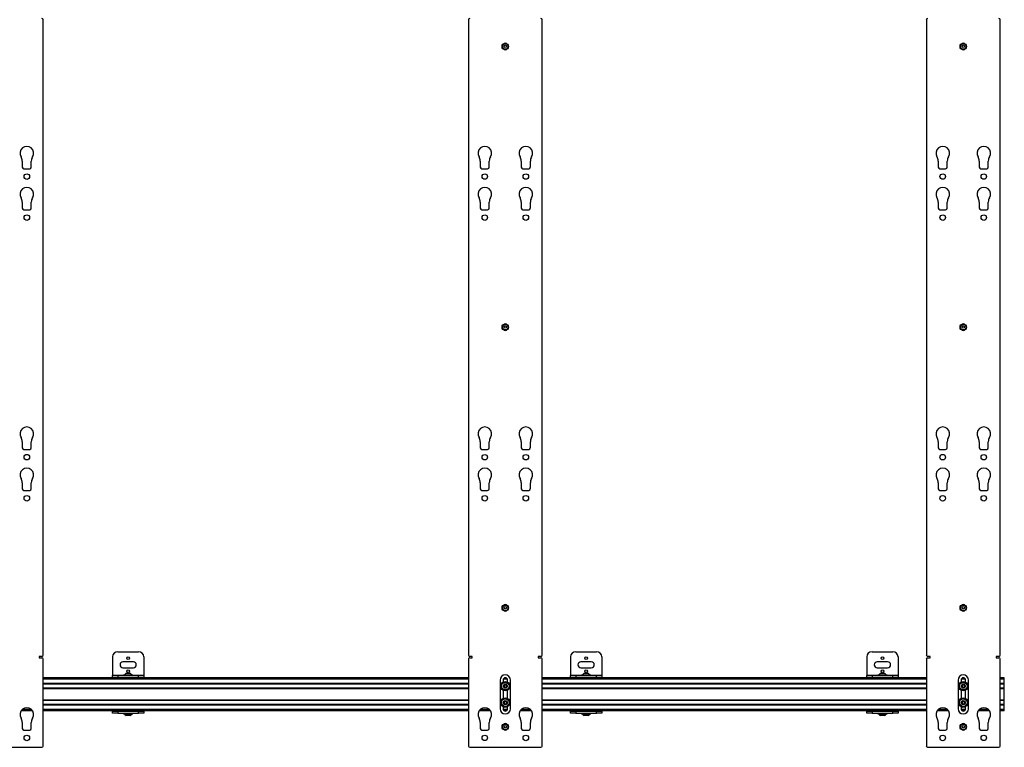
# Model space of a CAD drawing. Units: inches. Extents: x 1 to 327, y 1 to 205.
# Drawn here: x 124 to 171, y 82 to 116 of the extents above; entities that cross this region are included whole.
import ezdxf

# ---------------------------------------------------------------- set-up
doc = ezdxf.new("R2010")
doc.units = ezdxf.units.IN
doc.header["$MEASUREMENT"] = 0

msp = doc.modelspace()

# ---------------------------------------------------------------- linework, layer by layer
at = {"color": 7, "linetype": 'Continuous', "lineweight": 25}
for p, q in [((124.949, 85.958), (124.949, 116.44)), ((145.342, 116.44), (145.342, 85.958)), ((148.886, 85.958), (148.886, 116.44)), ((167.311, 116.44), (167.311, 85.958)), ((170.854, 85.958), (170.854, 116.44)), ((123.945, 109.66), (123.945, 109.368)), ((124.378, 109.368), (124.378, 109.66)), ((145.913, 109.66), (145.913, 109.368)), ((146.346, 109.368), (146.346, 109.66)), ((147.882, 109.66), (147.882, 109.368)), ((148.315, 109.368), (148.315, 109.66)), ((167.882, 109.66), (167.882, 109.368)), ((168.315, 109.368), (168.315, 109.66)), ((169.85, 109.66), (169.85, 109.368)), ((170.283, 109.368), (170.283, 109.66)), ((124.024, 109.289), (124.299, 109.289)), ((145.992, 109.289), (146.268, 109.289)), ((147.961, 109.289), (148.236, 109.289)), ((167.961, 109.289), (168.236, 109.289)), ((169.929, 109.289), (170.205, 109.289)), ((123.945, 107.692), (123.945, 107.4)), ((124.378, 107.4), (124.378, 107.692)), ((145.913, 107.692), (145.913, 107.4)), ((146.346, 107.4), (146.346, 107.692)), ((147.882, 107.692), (147.882, 107.4)), ((148.315, 107.4), (148.315, 107.692)), ((167.882, 107.692), (167.882, 107.4)), ((168.315, 107.4), (168.315, 107.692)), ((169.85, 107.692), (169.85, 107.4)), ((170.283, 107.4), (170.283, 107.692)), ((124.024, 107.321), (124.299, 107.321)), ((145.992, 107.321), (146.268, 107.321)), ((147.961, 107.321), (148.236, 107.321)), ((167.961, 107.321), (168.236, 107.321)), ((169.929, 107.321), (170.205, 107.321)), ((123.945, 96.195), (123.945, 95.903)), ((124.378, 95.903), (124.378, 96.195)), ((145.913, 96.195), (145.913, 95.903)), ((146.346, 95.903), (146.346, 96.195)), ((147.882, 96.195), (147.882, 95.903)), ((148.315, 95.903), (148.315, 96.195)), ((167.882, 96.195), (167.882, 95.903)), ((168.315, 95.903), (168.315, 96.195)), ((169.85, 96.195), (169.85, 95.903)), ((170.283, 95.903), (170.283, 96.195)), ((124.024, 95.825), (124.299, 95.825)), ((145.992, 95.825), (146.268, 95.825)), ((147.961, 95.825), (148.236, 95.825)), ((167.961, 95.825), (168.236, 95.825)), ((169.929, 95.825), (170.205, 95.825)), ((123.945, 94.227), (123.945, 93.935)), ((124.378, 93.935), (124.378, 94.227)), ((145.913, 94.227), (145.913, 93.935)), ((146.346, 93.935), (146.346, 94.227)), ((147.882, 94.227), (147.882, 93.935)), ((148.315, 93.935), (148.315, 94.227)), ((167.882, 94.227), (167.882, 93.935)), ((168.315, 93.935), (168.315, 94.227)), ((169.85, 94.227), (169.85, 93.935)), ((170.283, 93.935), (170.283, 94.227)), ((124.024, 93.856), (124.299, 93.856)), ((145.992, 93.856), (146.268, 93.856)), ((147.961, 93.856), (148.236, 93.856)), ((167.961, 93.856), (168.236, 93.856)), ((169.929, 93.856), (170.205, 93.856)), ((128.523, 86.119), (129.523, 86.119)), ((150.491, 86.119), (151.491, 86.119)), ((164.705, 86.119), (165.705, 86.119)), ((124.886, 85.895), (124.761, 85.895)), ((124.761, 85.895), (124.761, 85.833)), ((124.761, 85.833), (124.886, 85.833)), ((124.949, 81.596), (124.949, 85.77)), ((128.273, 85.869), (128.273, 84.989)), ((129.273, 85.635), (128.773, 85.635)), ((129.773, 85.869), (129.773, 84.989)), ((145.342, 85.77), (145.342, 81.596)), ((145.53, 85.895), (145.405, 85.895)), ((145.405, 85.833), (145.53, 85.833)), ((145.53, 85.833), (145.53, 85.895)), ((148.823, 85.895), (148.698, 85.895)), ((148.698, 85.895), (148.698, 85.833)), ((148.698, 85.833), (148.823, 85.833)), ((148.886, 81.596), (148.886, 85.77)), ((150.241, 85.869), (150.241, 84.989)), ((151.241, 85.635), (150.741, 85.635)), ((151.741, 85.869), (151.741, 84.989)), ((164.455, 85.869), (164.455, 84.989)), ((165.455, 85.635), (164.955, 85.635)), ((165.955, 85.869), (165.955, 84.989)), ((167.311, 85.77), (167.311, 81.596)), ((167.498, 85.895), (167.373, 85.895)), ((167.373, 85.833), (167.498, 85.833)), ((167.498, 85.833), (167.498, 85.895)), ((170.792, 85.895), (170.667, 85.895)), ((170.667, 85.895), (170.667, 85.833)), ((170.667, 85.833), (170.792, 85.833)), ((170.854, 81.596), (170.854, 85.77)), ((128.773, 85.354), (129.273, 85.354)), ((128.924, 85.084), (129.054, 85.084)), ((129.054, 85.084), (129.121, 85.084)), ((150.741, 85.354), (151.241, 85.354)), ((150.893, 85.084), (151.023, 85.084)), ((151.023, 85.084), (151.09, 85.084)), ((164.955, 85.354), (165.455, 85.354)), ((165.107, 85.084), (165.237, 85.084)), ((165.237, 85.084), (165.304, 85.084)), ((145.342, 84.859), (124.949, 84.859)), ((145.342, 84.569), (124.949, 84.569)), ((128.273, 84.989), (128.273, 84.974)), ((128.273, 84.869), (128.273, 84.974)), ((128.273, 84.974), (128.523, 84.974)), ((128.523, 84.869), (128.273, 84.869)), ((128.273, 84.869), (128.273, 84.859)), ((128.523, 84.974), (128.523, 84.869)), ((128.523, 84.974), (129.523, 84.974)), ((128.523, 84.869), (129.523, 84.869)), ((128.794, 85.001), (128.794, 84.974)), ((129.251, 85.001), (128.794, 85.001)), ((128.93, 84.869), (128.924, 84.866)), ((128.924, 84.866), (128.924, 84.862)), ((128.927, 84.863), (128.933, 84.859)), ((129.1, 84.865), (129.107, 84.869)), ((129.106, 84.859), (129.1, 84.862)), ((129.251, 84.974), (129.251, 85.001)), ((129.523, 84.869), (129.523, 84.974)), ((129.523, 84.974), (129.773, 84.974)), ((129.773, 84.869), (129.523, 84.869)), ((129.773, 84.989), (129.773, 84.974)), ((129.773, 84.974), (129.773, 84.869)), ((129.773, 84.859), (129.773, 84.869)), ((146.864, 84.761), (146.864, 83.383)), ((147.006, 84.761), (147.006, 84.666)), ((147.159, 84.859), (147.069, 84.859)), ((147.222, 84.666), (147.222, 84.761)), ((147.364, 83.383), (147.364, 84.761)), ((167.311, 84.859), (148.886, 84.859)), ((167.311, 84.569), (148.886, 84.569)), ((150.241, 84.989), (150.241, 84.974)), ((150.241, 84.869), (150.241, 84.974)), ((150.241, 84.974), (150.491, 84.974)), ((150.491, 84.869), (150.241, 84.869)), ((150.241, 84.869), (150.241, 84.859)), ((150.491, 84.974), (150.491, 84.869)), ((150.491, 84.974), (151.491, 84.974)), ((150.491, 84.869), (151.491, 84.869)), ((150.763, 85.001), (150.763, 84.974)), ((151.22, 85.001), (150.763, 85.001)), ((150.899, 84.869), (150.893, 84.866)), ((150.893, 84.866), (150.893, 84.862)), ((150.896, 84.863), (150.902, 84.859)), ((151.069, 84.865), (151.075, 84.869)), ((151.074, 84.859), (151.069, 84.862)), ((151.22, 84.974), (151.22, 85.001)), ((151.491, 84.869), (151.491, 84.974)), ((151.491, 84.974), (151.741, 84.974)), ((151.741, 84.869), (151.491, 84.869)), ((151.741, 84.989), (151.741, 84.974)), ((151.741, 84.974), (151.741, 84.869)), ((151.741, 84.859), (151.741, 84.869)), ((164.455, 84.989), (164.455, 84.974)), ((164.455, 84.869), (164.455, 84.974)), ((164.455, 84.974), (164.705, 84.974)), ((164.705, 84.869), (164.455, 84.869)), ((164.455, 84.869), (164.455, 84.859)), ((164.705, 84.974), (164.705, 84.869)), ((164.705, 84.974), (165.705, 84.974)), ((164.705, 84.869), (165.705, 84.869)), ((164.977, 85.001), (164.977, 84.974)), ((165.434, 85.001), (164.977, 85.001)), ((165.113, 84.869), (165.107, 84.866)), ((165.107, 84.866), (165.107, 84.862)), ((165.11, 84.863), (165.116, 84.859)), ((165.283, 84.865), (165.29, 84.869)), ((165.289, 84.859), (165.283, 84.862)), ((165.434, 84.974), (165.434, 85.001)), ((165.705, 84.869), (165.705, 84.974)), ((165.705, 84.974), (165.955, 84.974)), ((165.955, 84.869), (165.705, 84.869)), ((165.955, 84.989), (165.955, 84.974)), ((165.955, 84.974), (165.955, 84.869)), ((165.955, 84.859), (165.955, 84.869)), ((168.833, 84.761), (168.833, 83.383)), ((168.974, 84.761), (168.974, 84.666)), ((169.128, 84.859), (169.037, 84.859)), ((169.191, 84.666), (169.191, 84.761)), ((169.333, 83.383), (169.333, 84.761)), ((171.051, 84.859), (170.854, 84.859)), ((171.051, 84.569), (170.854, 84.569)), ((171.051, 84.8), (171.051, 84.859)), ((171.051, 84.589), (171.051, 84.8)), ((171.051, 84.569), (171.051, 84.589)), ((171.051, 84.559), (171.051, 84.569)), ((171.051, 84.372), (171.051, 84.559)), ((145.342, 84.362), (124.949, 84.362)), ((147.006, 84.264), (147.006, 83.879)), ((147.222, 83.879), (147.222, 84.264)), ((167.311, 84.362), (148.886, 84.362)), ((168.974, 84.264), (168.974, 83.879)), ((169.191, 83.879), (169.191, 84.264)), ((171.051, 84.362), (170.854, 84.362)), ((171.051, 84.362), (171.051, 84.372)), ((171.051, 84.342), (171.051, 84.362)), ((171.051, 83.802), (171.051, 84.342)), ((145.342, 83.782), (124.949, 83.782)), ((167.311, 83.782), (148.886, 83.782)), ((171.051, 83.782), (170.854, 83.782)), ((171.051, 83.782), (171.051, 83.802)), ((171.051, 83.772), (171.051, 83.782)), ((171.051, 83.584), (171.051, 83.772)), ((124.436, 83.284), (123.887, 83.284)), ((145.342, 83.574), (124.949, 83.574)), ((145.342, 83.284), (124.949, 83.284)), ((128.273, 83.284), (128.273, 83.274)), ((128.273, 83.17), (128.273, 83.274)), ((128.273, 83.274), (128.523, 83.274)), ((128.523, 83.17), (128.273, 83.17)), ((128.523, 83.274), (128.523, 83.17)), ((128.523, 83.274), (129.523, 83.274)), ((128.523, 83.17), (129.523, 83.17)), ((128.794, 83.17), (128.794, 83.142)), ((128.794, 83.142), (129.078, 83.142)), ((128.933, 83.284), (128.924, 83.279)), ((128.924, 83.279), (128.924, 83.275)), ((129.078, 83.142), (129.251, 83.142)), ((129.099, 83.275), (129.1, 83.274)), ((129.102, 83.274), (129.1, 83.275)), ((129.251, 83.142), (129.251, 83.17)), ((129.523, 83.17), (129.523, 83.274)), ((129.523, 83.274), (129.773, 83.274)), ((129.773, 83.17), (129.523, 83.17)), ((129.773, 83.274), (129.773, 83.284)), ((129.773, 83.274), (129.773, 83.17)), ((146.404, 83.284), (145.856, 83.284)), ((147.006, 83.477), (147.006, 83.383)), ((147.159, 83.284), (147.069, 83.284)), ((147.222, 83.383), (147.222, 83.477)), ((148.373, 83.284), (147.824, 83.284)), ((167.311, 83.574), (148.886, 83.574)), ((167.311, 83.284), (148.886, 83.284)), ((150.241, 83.284), (150.241, 83.274)), ((150.241, 83.17), (150.241, 83.274)), ((150.241, 83.274), (150.491, 83.274)), ((150.491, 83.17), (150.241, 83.17)), ((150.491, 83.274), (150.491, 83.17)), ((150.491, 83.274), (151.491, 83.274)), ((150.491, 83.17), (151.491, 83.17)), ((150.763, 83.17), (150.763, 83.142)), ((150.763, 83.142), (151.047, 83.142)), ((150.902, 83.284), (150.893, 83.279)), ((150.893, 83.279), (150.893, 83.275)), ((151.047, 83.142), (151.22, 83.142)), ((151.067, 83.275), (151.068, 83.274)), ((151.07, 83.274), (151.069, 83.275)), ((151.22, 83.142), (151.22, 83.17)), ((151.491, 83.17), (151.491, 83.274)), ((151.491, 83.274), (151.741, 83.274)), ((151.741, 83.17), (151.491, 83.17)), ((151.741, 83.274), (151.741, 83.284)), ((151.741, 83.274), (151.741, 83.17)), ((164.455, 83.284), (164.455, 83.274)), ((164.455, 83.17), (164.455, 83.274)), ((164.455, 83.274), (164.705, 83.274)), ((164.705, 83.17), (164.455, 83.17)), ((164.705, 83.274), (164.705, 83.17)), ((164.705, 83.274), (165.705, 83.274)), ((164.705, 83.17), (165.705, 83.17)), ((164.977, 83.17), (164.977, 83.142)), ((164.977, 83.142), (165.261, 83.142)), ((165.116, 83.284), (165.107, 83.279)), ((165.107, 83.279), (165.107, 83.275)), ((165.261, 83.142), (165.434, 83.142)), ((165.282, 83.275), (165.282, 83.274)), ((165.285, 83.274), (165.283, 83.275)), ((165.434, 83.142), (165.434, 83.17)), ((165.705, 83.17), (165.705, 83.274)), ((165.705, 83.274), (165.955, 83.274)), ((165.955, 83.17), (165.705, 83.17)), ((165.955, 83.274), (165.955, 83.284)), ((165.955, 83.274), (165.955, 83.17)), ((168.373, 83.284), (167.824, 83.284)), ((168.974, 83.477), (168.974, 83.383)), ((169.128, 83.284), (169.037, 83.284)), ((169.191, 83.383), (169.191, 83.477)), ((170.341, 83.284), (169.793, 83.284)), ((171.051, 83.574), (170.854, 83.574)), ((171.051, 83.284), (170.854, 83.284)), ((171.051, 83.574), (171.051, 83.584)), ((171.051, 83.554), (171.051, 83.574)), ((171.051, 83.343), (171.051, 83.554)), ((171.051, 83.284), (171.051, 83.343)), ((123.945, 82.731), (123.945, 82.439)), ((124.378, 82.439), (124.378, 82.731)), ((129.121, 83.06), (128.924, 83.06)), ((145.913, 82.731), (145.913, 82.439)), ((146.346, 82.439), (146.346, 82.731)), ((147.882, 82.731), (147.882, 82.439)), ((148.315, 82.439), (148.315, 82.731)), ((151.09, 83.06), (150.893, 83.06)), ((165.304, 83.06), (165.107, 83.06)), ((167.882, 82.731), (167.882, 82.439)), ((168.315, 82.439), (168.315, 82.731)), ((169.85, 82.731), (169.85, 82.439)), ((170.283, 82.439), (170.283, 82.731)), ((124.024, 82.36), (124.299, 82.36)), ((145.992, 82.36), (146.268, 82.36)), ((147.961, 82.36), (148.236, 82.36)), ((167.961, 82.36), (168.236, 82.36)), ((169.929, 82.36), (170.205, 82.36)), ((121.468, 81.533), (124.886, 81.533)), ((145.405, 81.533), (148.823, 81.533)), ((167.373, 81.533), (170.792, 81.533))]:
    msp.add_line(p, q, dxfattribs=at)
at = {"color": 8, "linetype": 'Continuous', "lineweight": 25}
for p, q in [((145.342, 84.8), (124.949, 84.8)), ((145.342, 84.589), (124.949, 84.589)), ((145.342, 84.559), (124.949, 84.559)), ((128.273, 84.989), (128.794, 84.989)), ((129.251, 84.989), (129.773, 84.989)), ((147.215, 84.8), (147.013, 84.8)), ((167.311, 84.8), (148.886, 84.8)), ((167.311, 84.589), (148.886, 84.589)), ((167.311, 84.559), (148.886, 84.559)), ((150.241, 84.989), (150.763, 84.989)), ((151.22, 84.989), (151.741, 84.989)), ((164.455, 84.989), (164.977, 84.989)), ((165.434, 84.989), (165.955, 84.989)), ((169.183, 84.8), (168.982, 84.8)), ((171.051, 84.8), (170.854, 84.8)), ((171.051, 84.589), (170.854, 84.589)), ((171.051, 84.559), (170.854, 84.559)), ((145.342, 84.372), (124.949, 84.372)), ((145.342, 84.342), (124.949, 84.342)), ((167.311, 84.372), (148.886, 84.372)), ((167.311, 84.342), (148.886, 84.342)), ((171.051, 84.372), (170.854, 84.372)), ((171.051, 84.342), (170.854, 84.342)), ((145.342, 83.802), (124.949, 83.802)), ((145.342, 83.772), (124.949, 83.772)), ((167.311, 83.802), (148.886, 83.802)), ((167.311, 83.772), (148.886, 83.772)), ((171.051, 83.802), (170.854, 83.802)), ((171.051, 83.772), (170.854, 83.772)), ((124.387, 83.343), (123.935, 83.343)), ((145.342, 83.584), (124.949, 83.584)), ((145.342, 83.554), (124.949, 83.554)), ((145.342, 83.343), (124.949, 83.343)), ((146.356, 83.343), (145.904, 83.343)), ((147.215, 83.343), (147.013, 83.343)), ((148.324, 83.343), (147.872, 83.343)), ((167.311, 83.584), (148.886, 83.584)), ((167.311, 83.554), (148.886, 83.554)), ((167.311, 83.343), (148.886, 83.343)), ((168.324, 83.343), (167.872, 83.343)), ((169.183, 83.343), (168.982, 83.343)), ((170.293, 83.343), (169.841, 83.343)), ((171.051, 83.584), (170.854, 83.584)), ((171.051, 83.554), (170.854, 83.554)), ((171.051, 83.343), (170.854, 83.343))]:
    msp.add_line(p, q, dxfattribs=at)
at = {"color": 7, "linetype": 'Continuous', "lineweight": 25}
for centre, radius in [((147.114, 115.155), 0.156), ((147.114, 115.155), 0.133), ((169.083, 115.155), 0.156), ((169.083, 115.155), 0.133), ((147.114, 115.155), 0.0563), ((169.083, 115.155), 0.0563), ((124.161, 108.914), 0.133), ((146.13, 108.914), 0.132), ((148.098, 108.914), 0.132), ((168.098, 108.914), 0.132), ((170.067, 108.914), 0.132), ((124.161, 106.946), 0.133), ((146.13, 106.946), 0.132), ((148.098, 106.946), 0.132), ((168.098, 106.946), 0.132), ((170.067, 106.946), 0.132), ((147.114, 101.691), 0.156), ((147.114, 101.691), 0.133), ((147.114, 101.691), 0.0562), ((169.083, 101.691), 0.156), ((169.083, 101.691), 0.133), ((169.083, 101.691), 0.0562), ((124.161, 95.45), 0.133), ((146.13, 95.45), 0.132), ((148.098, 95.45), 0.132), ((168.098, 95.45), 0.133), ((170.067, 95.45), 0.132), ((124.161, 93.481), 0.133), ((146.13, 93.481), 0.132), ((148.098, 93.481), 0.132), ((168.098, 93.481), 0.133), ((170.067, 93.481), 0.132), ((147.114, 88.226), 0.156), ((147.114, 88.226), 0.133), ((169.083, 88.226), 0.156), ((169.083, 88.226), 0.133), ((147.114, 88.226), 0.0562), ((169.083, 88.226), 0.0562), ((129.023, 85.807), 0.064), ((150.991, 85.807), 0.064), ((165.205, 85.807), 0.064), ((129.023, 85.182), 0.064), ((150.991, 85.182), 0.064), ((165.205, 85.182), 0.064), ((147.114, 84.465), 0.228), ((147.114, 84.465), 0.181), ((147.114, 84.465), 0.0984), ((169.083, 84.465), 0.228), ((169.083, 84.465), 0.181), ((169.083, 84.465), 0.0984), ((147.114, 83.678), 0.228), ((147.114, 83.678), 0.181), ((147.114, 83.678), 0.0984), ((169.083, 83.678), 0.228), ((169.083, 83.678), 0.181), ((169.083, 83.678), 0.0984), ((147.114, 82.518), 0.156), ((169.083, 82.518), 0.156), ((147.114, 82.518), 0.133), ((147.114, 82.518), 0.0562), ((169.083, 82.518), 0.133), ((169.083, 82.518), 0.0562), ((124.161, 81.985), 0.133), ((146.13, 81.985), 0.132), ((148.098, 81.985), 0.133), ((168.098, 81.985), 0.133), ((170.067, 81.985), 0.132)]:
    msp.add_circle(centre, radius, dxfattribs=at)
for centre, radius, start, end in [((124.886, 116.44), 0.0625, 0, 90), ((145.405, 116.44), 0.0625, 90, 180), ((148.823, 116.44), 0.0625, 0, 90), ((167.373, 116.44), 0.0625, 90, 180), ((170.792, 116.44), 0.0625, 0, 90), ((147.114, 115.219), 0.1, 53.9573, 126.0427), ((169.083, 115.219), 0.101, 53.9573, 126.0427), ((147.114, 115.094), 0.101, 238.0797, 301.9203), ((169.083, 115.094), 0.101, 238.0797, 301.9203), ((124.161, 110.039), 0.325, 328.1373, 211.8627), ((146.13, 110.039), 0.325, 328.1373, 211.8627), ((148.098, 110.039), 0.325, 328.1373, 211.8627), ((168.098, 110.039), 0.325, 328.1373, 211.8627), ((170.067, 110.039), 0.325, 328.1373, 211.8627), ((123.551, 109.66), 0.394, 0, 31.8627), ((124.772, 109.66), 0.394, 148.1373, 180), ((145.52, 109.66), 0.394, 0, 31.8627), ((146.74, 109.66), 0.394, 148.1373, 180), ((147.488, 109.66), 0.394, 0, 31.8627), ((148.709, 109.66), 0.394, 148.1373, 180), ((167.488, 109.66), 0.394, 0, 31.8627), ((168.709, 109.66), 0.394, 148.1373, 180), ((169.457, 109.66), 0.394, 0, 31.8627), ((170.677, 109.66), 0.394, 148.1373, 180), ((124.024, 109.368), 0.0787, 180, 270), ((124.299, 109.368), 0.0787, 270, 0), ((145.992, 109.368), 0.0787, 180, 270), ((146.268, 109.368), 0.0787, 270, 0), ((147.961, 109.368), 0.0787, 180, 270), ((148.236, 109.368), 0.0787, 270, 0), ((167.961, 109.368), 0.0787, 180, 270), ((168.236, 109.368), 0.0787, 270, 0), ((169.929, 109.368), 0.0787, 180, 270), ((170.205, 109.368), 0.0787, 270, 0), ((124.161, 108.071), 0.325, 328.1373, 211.8627), ((146.13, 108.071), 0.325, 328.1373, 211.8627), ((148.098, 108.071), 0.325, 328.1373, 211.8627), ((168.098, 108.071), 0.325, 328.1373, 211.8627), ((170.067, 108.071), 0.325, 328.1373, 211.8627), ((123.551, 107.692), 0.394, 0, 31.8627), ((124.772, 107.692), 0.394, 148.1373, 180), ((145.52, 107.692), 0.394, 0, 31.8627), ((146.74, 107.692), 0.394, 148.1373, 180), ((147.488, 107.692), 0.394, 0, 31.8627), ((148.709, 107.692), 0.394, 148.1373, 180), ((167.488, 107.692), 0.394, 0, 31.8627), ((168.709, 107.692), 0.394, 148.1373, 180), ((169.457, 107.692), 0.394, 0, 31.8627), ((170.677, 107.692), 0.394, 148.1373, 180), ((124.024, 107.4), 0.0787, 180, 270), ((124.299, 107.4), 0.0787, 270, 0), ((145.992, 107.4), 0.0787, 180, 270), ((146.268, 107.4), 0.0787, 270, 0), ((147.961, 107.4), 0.0787, 180, 270), ((148.236, 107.4), 0.0787, 270, 0), ((167.961, 107.4), 0.0787, 180, 270), ((168.236, 107.4), 0.0787, 270, 0), ((169.929, 107.4), 0.0787, 180, 270), ((170.205, 107.4), 0.0787, 270, 0), ((147.114, 101.754), 0.101, 54.9317, 125.0683), ((169.083, 101.754), 0.1, 54.9315, 125.0685), ((147.114, 101.629), 0.1, 236.9892, 303.0108), ((169.083, 101.629), 0.1, 236.9891, 303.0109), ((124.161, 96.575), 0.325, 328.1373, 211.8627), ((146.13, 96.575), 0.325, 328.1373, 211.8627), ((148.098, 96.575), 0.325, 328.1373, 211.8627), ((168.098, 96.575), 0.325, 328.1373, 211.8627), ((170.067, 96.575), 0.325, 328.1373, 211.8627), ((123.551, 96.195), 0.394, 0, 31.8627), ((124.772, 96.195), 0.394, 148.1373, 180), ((145.52, 96.195), 0.394, 0, 31.8627), ((146.74, 96.195), 0.394, 148.1373, 180), ((147.488, 96.195), 0.394, 0, 31.8627), ((148.709, 96.195), 0.394, 148.1373, 180), ((167.488, 96.195), 0.394, 0, 31.8627), ((168.709, 96.195), 0.394, 148.1373, 180), ((169.457, 96.195), 0.394, 0, 31.8627), ((170.677, 96.195), 0.394, 148.1373, 180), ((124.024, 95.903), 0.0787, 180, 270), ((124.299, 95.903), 0.0787, 270, 0), ((145.992, 95.903), 0.0787, 180, 270), ((146.268, 95.903), 0.0787, 270, 0), ((147.961, 95.903), 0.0787, 180, 270), ((148.236, 95.903), 0.0787, 270, 0), ((167.961, 95.903), 0.0787, 180, 270), ((168.236, 95.903), 0.0787, 270, 0), ((169.929, 95.903), 0.0787, 180, 270), ((170.205, 95.903), 0.0787, 270, 0), ((124.161, 94.606), 0.325, 328.1373, 211.8627), ((146.13, 94.606), 0.325, 328.1373, 211.8627), ((148.098, 94.606), 0.325, 328.1373, 211.8627), ((168.098, 94.606), 0.325, 328.1373, 211.8627), ((170.067, 94.606), 0.325, 328.1373, 211.8627), ((123.551, 94.227), 0.394, 0, 31.8627), ((124.772, 94.227), 0.394, 148.1373, 180), ((145.52, 94.227), 0.394, 0, 31.8627), ((146.74, 94.227), 0.394, 148.1373, 180), ((147.488, 94.227), 0.394, 0, 31.8627), ((148.709, 94.227), 0.394, 148.1373, 180), ((167.488, 94.227), 0.394, 0, 31.8627), ((168.709, 94.227), 0.394, 148.1373, 180), ((169.457, 94.227), 0.394, 0, 31.8627), ((170.677, 94.227), 0.394, 148.1373, 180), ((124.024, 93.935), 0.0787, 180, 270), ((124.299, 93.935), 0.0787, 270, 0), ((145.992, 93.935), 0.0787, 180, 270), ((146.268, 93.935), 0.0787, 270, 0), ((147.961, 93.935), 0.0787, 180, 270), ((148.236, 93.935), 0.0787, 270, 0), ((167.961, 93.935), 0.0787, 180, 270), ((168.236, 93.935), 0.0787, 270, 0), ((169.929, 93.935), 0.0787, 180, 270), ((170.205, 93.935), 0.0787, 270, 0), ((147.114, 88.289), 0.1, 55.9411, 124.0589), ((169.083, 88.289), 0.101, 55.9411, 124.0589), ((147.114, 88.164), 0.1, 235.9411, 304.0589), ((169.083, 88.164), 0.101, 235.9411, 304.0589), ((128.523, 85.869), 0.25, 90, 180), ((129.523, 85.869), 0.25, 0, 90), ((150.491, 85.869), 0.25, 90, 180), ((151.491, 85.869), 0.25, 0, 90), ((164.705, 85.869), 0.25, 90, 180), ((165.705, 85.869), 0.25, 0, 90), ((124.886, 85.958), 0.0625, 270, 0), ((124.886, 85.77), 0.0625, 0, 90), ((128.773, 85.494), 0.141, 90, 270), ((129.273, 85.494), 0.141, 270, 90), ((145.405, 85.958), 0.0625, 180, 270), ((145.405, 85.77), 0.0625, 90, 180), ((148.823, 85.958), 0.0625, 270, 0), ((148.823, 85.77), 0.0625, 0, 90), ((150.741, 85.494), 0.141, 90, 270), ((151.241, 85.494), 0.141, 270, 90), ((164.955, 85.494), 0.141, 90, 270), ((165.455, 85.494), 0.141, 270, 90), ((167.373, 85.958), 0.0625, 180, 270), ((167.373, 85.77), 0.0625, 90, 180), ((170.792, 85.958), 0.0625, 270, 0), ((170.792, 85.77), 0.0625, 0, 90), ((129.023, 84.903), 0.206, 118.5231, 151.4769), ((129.023, 84.903), 0.206, 28.5231, 61.4769), ((150.991, 84.903), 0.206, 118.5231, 151.4769), ((150.991, 84.903), 0.206, 28.5231, 61.4769), ((165.205, 84.903), 0.206, 118.5231, 151.4769), ((165.205, 84.903), 0.206, 28.5231, 61.4769), ((147.114, 84.761), 0.25, 0, 180), ((147.114, 84.761), 0.108, 0, 180), ((169.083, 84.761), 0.25, 0, 180), ((169.083, 84.761), 0.108, 0, 180), ((147.114, 84.465), 0.0682, 150, 210), ((147.114, 84.465), 0.0682, 90, 150), ((147.114, 84.465), 0.0682, 210, 270), ((147.114, 84.465), 0.0682, 30, 90), ((147.114, 84.465), 0.0682, 270, 330), ((147.114, 84.465), 0.0682, 330, 30), ((169.083, 84.465), 0.0682, 153.1364, 213.1364), ((169.083, 84.465), 0.0682, 93.1364, 153.1364), ((169.083, 84.465), 0.0682, 213.1364, 273.1364), ((169.083, 84.465), 0.0682, 33.1364, 93.1364), ((169.083, 84.465), 0.0682, 273.1364, 333.1364), ((169.083, 84.465), 0.0682, 333.1364, 33.1364), ((147.114, 83.678), 0.0682, 150, 210), ((147.114, 83.678), 0.0682, 90, 150), ((147.114, 83.678), 0.0682, 210, 270), ((147.114, 83.678), 0.0682, 30, 90), ((147.114, 83.678), 0.0682, 270, 330), ((147.114, 83.678), 0.0682, 330, 30), ((169.083, 83.678), 0.0682, 150, 210), ((169.083, 83.678), 0.0682, 90, 150), ((169.083, 83.678), 0.0682, 210, 270), ((169.083, 83.678), 0.0682, 30, 90), ((169.083, 83.678), 0.0682, 270, 330), ((169.083, 83.678), 0.0682, 330, 30), ((124.161, 83.11), 0.325, 328.1373, 211.8627), ((129.023, 83.241), 0.206, 208.5231, 241.4769), ((129.023, 83.241), 0.206, 298.5231, 331.4769), ((146.13, 83.11), 0.325, 328.1373, 211.8627), ((147.114, 83.383), 0.25, 180, 0), ((147.114, 83.383), 0.108, 180, 0), ((148.098, 83.11), 0.325, 328.1373, 211.8627), ((150.991, 83.241), 0.206, 208.5231, 241.4769), ((150.991, 83.241), 0.206, 298.5231, 331.4769), ((165.205, 83.241), 0.206, 208.5231, 241.4769), ((165.205, 83.241), 0.206, 298.5231, 331.4769), ((168.098, 83.11), 0.325, 328.1373, 211.8627), ((169.083, 83.383), 0.25, 180, 0), ((169.083, 83.383), 0.108, 180, 0), ((170.067, 83.11), 0.325, 328.1373, 211.8627), ((123.551, 82.731), 0.394, 0, 31.8627), ((124.772, 82.731), 0.394, 148.1373, 180), ((145.52, 82.731), 0.394, 0, 31.8627), ((146.74, 82.731), 0.394, 148.1373, 180), ((147.114, 82.58), 0.101, 55.9411, 124.0589), ((147.488, 82.731), 0.394, 0, 31.8627), ((148.709, 82.731), 0.394, 148.1373, 180), ((167.488, 82.731), 0.394, 0, 31.8627), ((168.709, 82.731), 0.394, 148.1373, 180), ((169.083, 82.58), 0.101, 55.9411, 124.0589), ((169.457, 82.731), 0.394, 0, 31.8627), ((170.677, 82.731), 0.394, 148.1373, 180), ((124.024, 82.439), 0.0787, 180, 270), ((124.299, 82.439), 0.0787, 270, 0), ((145.992, 82.439), 0.0787, 180, 270), ((146.268, 82.439), 0.0787, 270, 0), ((147.114, 82.455), 0.1, 235.9411, 304.0589), ((147.961, 82.439), 0.0787, 180, 270), ((148.236, 82.439), 0.0787, 270, 0), ((167.961, 82.439), 0.0787, 180, 270), ((168.236, 82.439), 0.0787, 270, 0), ((169.083, 82.455), 0.101, 235.9411, 304.0589), ((169.929, 82.439), 0.0787, 180, 270), ((170.205, 82.439), 0.0787, 270, 0), ((124.886, 81.596), 0.0625, 270, 0), ((145.405, 81.596), 0.0625, 180, 270), ((148.823, 81.596), 0.0625, 270, 0), ((167.373, 81.596), 0.0625, 180, 270), ((170.792, 81.596), 0.0625, 270, 0)]:
    msp.add_arc(centre, radius, start, end, dxfattribs=at)
for points, knots in [([(128.925, 84.866), (128.926, 84.866), (128.927, 84.867), (128.94, 84.868), (128.946, 84.869)], [0, 0, 0, 0, 0.492737, 1, 1, 1, 1]), ([(128.925, 84.862), (128.926, 84.862), (128.927, 84.863), (128.947, 84.865), (128.977, 84.867), (129, 84.868), (129.011, 84.869)], [0, 0, 0, 0, 0.2265138, 0.4966613, 0.7668087, 1, 1, 1, 1]), ([(129.042, 84.859), (129.044, 84.859), (129.056, 84.86), (129.075, 84.861), (129.095, 84.863), (129.098, 84.865), (129.1, 84.865)], [0, 0, 0, 0, 0.059974, 0.381038, 0.702102, 1, 1, 1, 1]), ([(129.089, 84.859), (129.09, 84.859), (129.098, 84.86), (129.102, 84.861), (129.099, 84.862), (129.099, 84.862)], [0, 0, 0, 0, 0.113076, 0.718413, 1, 1, 1, 1]), ([(150.894, 84.866), (150.894, 84.866), (150.895, 84.867), (150.908, 84.868), (150.915, 84.869)], [0, 0, 0, 0, 0.4927373, 1, 1, 1, 1]), ([(150.894, 84.862), (150.894, 84.862), (150.896, 84.863), (150.916, 84.865), (150.945, 84.867), (150.969, 84.868), (150.98, 84.869)], [0, 0, 0, 0, 0.226514, 0.496661, 0.766809, 1, 1, 1, 1]), ([(151.011, 84.859), (151.013, 84.859), (151.025, 84.86), (151.044, 84.861), (151.063, 84.863), (151.067, 84.865), (151.068, 84.865)], [0, 0, 0, 0, 0.059974, 0.381038, 0.702102, 1, 1, 1, 1]), ([(151.058, 84.859), (151.059, 84.859), (151.066, 84.86), (151.071, 84.861), (151.068, 84.862), (151.067, 84.862)], [0, 0, 0, 0, 0.113076, 0.718413, 1, 1, 1, 1]), ([(165.108, 84.866), (165.109, 84.866), (165.109, 84.867), (165.122, 84.868), (165.129, 84.869)], [0, 0, 0, 0, 0.492737, 1, 1, 1, 1]), ([(165.108, 84.862), (165.109, 84.862), (165.11, 84.863), (165.13, 84.865), (165.159, 84.867), (165.183, 84.868), (165.194, 84.869)], [0, 0, 0, 0, 0.226514, 0.496661, 0.766809, 1, 1, 1, 1]), ([(165.225, 84.859), (165.227, 84.859), (165.239, 84.86), (165.258, 84.861), (165.277, 84.863), (165.281, 84.865), (165.283, 84.865)], [0, 0, 0, 0, 0.059974, 0.381038, 0.702102, 1, 1, 1, 1]), ([(165.272, 84.859), (165.273, 84.859), (165.281, 84.86), (165.285, 84.861), (165.282, 84.862), (165.281, 84.862)], [0, 0, 0, 0, 0.113076, 0.718413, 1, 1, 1, 1]), ([(147.114, 84.534), (147.106, 84.529), (147.091, 84.52), (147.07, 84.508), (147.06, 84.502), (147.055, 84.499)], [0, 0, 0, 0, 0.439117, 0.751367, 1, 1, 1, 1]), ([(147.055, 84.499), (147.055, 84.496), (147.055, 84.486), (147.055, 84.466), (147.055, 84.446), (147.055, 84.435), (147.055, 84.431)], [0, 0, 0, 0, 0.156025, 0.493707, 0.819058, 1, 1, 1, 1]), ([(147.055, 84.431), (147.063, 84.426), (147.078, 84.418), (147.099, 84.406), (147.109, 84.4), (147.114, 84.397)], [0, 0, 0, 0, 0.439117, 0.751367, 1, 1, 1, 1]), ([(147.173, 84.499), (147.165, 84.504), (147.15, 84.513), (147.129, 84.525), (147.119, 84.531), (147.114, 84.534)], [0, 0, 0, 0, 0.439117, 0.751367, 1, 1, 1, 1]), ([(147.114, 84.397), (147.123, 84.402), (147.137, 84.41), (147.158, 84.423), (147.169, 84.429), (147.173, 84.431)], [0, 0, 0, 0, 0.439117, 0.751367, 1, 1, 1, 1]), ([(147.173, 84.431), (147.173, 84.435), (147.173, 84.446), (147.173, 84.466), (147.173, 84.486), (147.173, 84.496), (147.173, 84.499)], [0, 0, 0, 0, 0.180942, 0.506293, 0.843975, 1, 1, 1, 1]), ([(169.079, 84.533), (169.071, 84.528), (169.057, 84.519), (169.036, 84.506), (169.026, 84.499), (169.022, 84.496)], [0, 0, 0, 0, 0.439117, 0.751367, 1, 1, 1, 1]), ([(169.022, 84.496), (169.022, 84.493), (169.023, 84.482), (169.024, 84.463), (169.025, 84.443), (169.025, 84.432), (169.025, 84.428)], [0, 0, 0, 0, 0.156025, 0.493707, 0.819058, 1, 1, 1, 1]), ([(169.025, 84.428), (169.034, 84.424), (169.049, 84.416), (169.071, 84.405), (169.082, 84.4), (169.086, 84.397)], [0, 0, 0, 0, 0.439117, 0.751367, 1, 1, 1, 1]), ([(169.14, 84.503), (169.131, 84.507), (169.116, 84.515), (169.094, 84.526), (169.084, 84.531), (169.079, 84.533)], [0, 0, 0, 0, 0.439117, 0.751367, 1, 1, 1, 1]), ([(169.086, 84.397), (169.094, 84.403), (169.108, 84.412), (169.129, 84.425), (169.139, 84.432), (169.143, 84.435)], [0, 0, 0, 0, 0.4391165, 0.7513669, 1, 1, 1, 1]), ([(169.143, 84.435), (169.143, 84.438), (169.143, 84.449), (169.142, 84.469), (169.14, 84.489), (169.14, 84.499), (169.14, 84.503)], [0, 0, 0, 0, 0.1809422, 0.5062926, 0.8439745, 1, 1, 1, 1]), ([(147.114, 83.746), (147.106, 83.741), (147.091, 83.733), (147.07, 83.721), (147.06, 83.715), (147.055, 83.712)], [0, 0, 0, 0, 0.4391165, 0.7513669, 1, 1, 1, 1]), ([(147.055, 83.712), (147.055, 83.709), (147.055, 83.698), (147.055, 83.679), (147.055, 83.659), (147.055, 83.648), (147.055, 83.644)], [0, 0, 0, 0, 0.156025, 0.493707, 0.819058, 1, 1, 1, 1]), ([(147.055, 83.644), (147.063, 83.639), (147.078, 83.631), (147.099, 83.619), (147.109, 83.612), (147.114, 83.61)], [0, 0, 0, 0, 0.439117, 0.751367, 1, 1, 1, 1]), ([(147.173, 83.712), (147.165, 83.717), (147.15, 83.725), (147.129, 83.737), (147.119, 83.743), (147.114, 83.746)], [0, 0, 0, 0, 0.439117, 0.751367, 1, 1, 1, 1]), ([(147.114, 83.61), (147.123, 83.615), (147.137, 83.623), (147.158, 83.635), (147.169, 83.641), (147.173, 83.644)], [0, 0, 0, 0, 0.439117, 0.751367, 1, 1, 1, 1]), ([(147.173, 83.644), (147.173, 83.648), (147.173, 83.659), (147.173, 83.679), (147.173, 83.698), (147.173, 83.709), (147.173, 83.712)], [0, 0, 0, 0, 0.180942, 0.506293, 0.843975, 1, 1, 1, 1]), ([(169.083, 83.746), (169.074, 83.741), (169.06, 83.733), (169.039, 83.721), (169.028, 83.715), (169.024, 83.712)], [0, 0, 0, 0, 0.439117, 0.751367, 1, 1, 1, 1]), ([(169.024, 83.712), (169.024, 83.709), (169.024, 83.698), (169.024, 83.679), (169.024, 83.659), (169.024, 83.648), (169.024, 83.644)], [0, 0, 0, 0, 0.156025, 0.493707, 0.819058, 1, 1, 1, 1]), ([(169.024, 83.644), (169.032, 83.639), (169.046, 83.631), (169.067, 83.619), (169.078, 83.612), (169.083, 83.61)], [0, 0, 0, 0, 0.4391165, 0.7513669, 1, 1, 1, 1]), ([(169.142, 83.712), (169.133, 83.717), (169.119, 83.725), (169.098, 83.737), (169.087, 83.743), (169.083, 83.746)], [0, 0, 0, 0, 0.439117, 0.751367, 1, 1, 1, 1]), ([(169.083, 83.61), (169.091, 83.615), (169.106, 83.623), (169.127, 83.635), (169.137, 83.641), (169.142, 83.644)], [0, 0, 0, 0, 0.4391165, 0.7513669, 1, 1, 1, 1]), ([(169.142, 83.644), (169.142, 83.648), (169.142, 83.659), (169.142, 83.679), (169.142, 83.698), (169.142, 83.709), (169.142, 83.712)], [0, 0, 0, 0, 0.180942, 0.506293, 0.843975, 1, 1, 1, 1]), ([(129.053, 83.284), (129.051, 83.284), (129.037, 83.283), (129.008, 83.282), (128.971, 83.28), (128.942, 83.278), (128.926, 83.276), (128.926, 83.275), (128.926, 83.275)], [0, 0, 0, 0, 0.038793, 0.246465, 0.454137, 0.661808, 0.86948, 1, 1, 1, 1]), ([(128.979, 83.284), (128.977, 83.284), (128.962, 83.283), (128.943, 83.282), (128.926, 83.28), (128.926, 83.279), (128.926, 83.279)], [0, 0, 0, 0, 0.070298, 0.446626, 0.822954, 1, 1, 1, 1]), ([(129.1, 83.278), (129.1, 83.278), (129.1, 83.277), (129.092, 83.276), (129.078, 83.275), (129.072, 83.274)], [0, 0, 0, 0, 0.028373, 0.549856, 1, 1, 1, 1]), ([(129.1, 83.278), (129.103, 83.28), (129.107, 83.282), (129.111, 83.284), (129.111, 83.284)], [0, 0, 0, 0, 0.969626, 1, 1, 1, 1]), ([(151.022, 83.284), (151.02, 83.284), (151.006, 83.283), (150.976, 83.282), (150.939, 83.28), (150.911, 83.278), (150.894, 83.276), (150.894, 83.275), (150.895, 83.275)], [0, 0, 0, 0, 0.038793, 0.246465, 0.454137, 0.661808, 0.86948, 1, 1, 1, 1]), ([(150.947, 83.284), (150.945, 83.284), (150.931, 83.283), (150.911, 83.282), (150.894, 83.28), (150.894, 83.279), (150.895, 83.279)], [0, 0, 0, 0, 0.066352, 0.421555, 0.776758, 1, 1, 1, 1]), ([(151.068, 83.278), (151.068, 83.278), (151.069, 83.277), (151.06, 83.276), (151.047, 83.275), (151.04, 83.274)], [0, 0, 0, 0, 0.028373, 0.549856, 1, 1, 1, 1]), ([(151.069, 83.278), (151.072, 83.28), (151.076, 83.282), (151.079, 83.284), (151.079, 83.284)], [0, 0, 0, 0, 0.969626, 1, 1, 1, 1]), ([(165.162, 83.284), (165.159, 83.284), (165.145, 83.283), (165.125, 83.282), (165.109, 83.28), (165.109, 83.279), (165.109, 83.279)], [0, 0, 0, 0, 0.070298, 0.446626, 0.822954, 1, 1, 1, 1]), ([(165.236, 83.284), (165.234, 83.284), (165.22, 83.283), (165.19, 83.282), (165.154, 83.28), (165.125, 83.278), (165.108, 83.276), (165.109, 83.275), (165.109, 83.275)], [0, 0, 0, 0, 0.038793, 0.246465, 0.454137, 0.661808, 0.86948, 1, 1, 1, 1]), ([(165.283, 83.278), (165.283, 83.278), (165.283, 83.277), (165.274, 83.276), (165.261, 83.275), (165.255, 83.274)], [0, 0, 0, 0, 0.028373, 0.549856, 1, 1, 1, 1]), ([(165.283, 83.278), (165.286, 83.28), (165.29, 83.282), (165.293, 83.284), (165.293, 83.284)], [0, 0, 0, 0, 0.969626, 1, 1, 1, 1])]:
    msp.add_open_spline(points, degree=3, knots=knots, dxfattribs=at)

doc.saveas('drawing.dxf')
